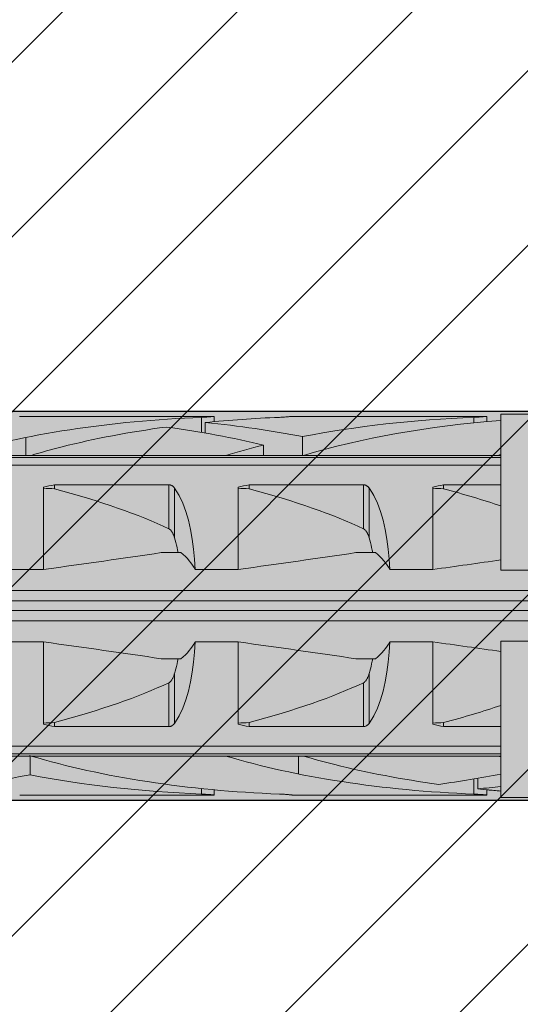
# Model space of a CAD drawing. Extents: x 0 to 1050, y 0 to 1485.
# Drawn here: x 389 to 402, y 245 to 271 of the extents above; entities that cross this region are included whole.
import ezdxf

# ---------------------------------------------------------------- set-up
doc = ezdxf.new("R2010")
doc.units = 0
doc.layers.get('0').update_dxf_attribs({"linetype": 'CONTINUOUS'})
for name, color, linetype, lineweight in [('20-ANSICHT-10', 8, 'CONTINUOUS', 9), ('22-ANSICHT-25', 1, 'CONTINUOUS', 25), ('70-SCHRAFFUR-10', 255, 'CONTINUOUS', 9), ('71-SCHRAFFUR-18', 3, 'CONTINUOUS', 18)]:
    doc.layers.add(name, color=color, linetype=linetype, lineweight=lineweight)

# ---------------------------------------------------------------- blocks, each defined once
blk = doc.blocks.new('10 Schraubdübel SXRL 10x100 FUS')
at = {"layer": '70-SCHRAFFUR-10'}
blk.add_hatch(color=256, dxfattribs=at).paths.add_polyline_path([(-107.413257, 5), (-110.300006, 0), (-107.413257, -5), (-11.834165, -5), (-7.600004, -5.899999), (-1.9, -5.9), (-0.19346, -5.011542, -0.124754732), (0, -5.75), (0, -9.25), (2.000055, -9.25), (2.2, -9.050056), (2.2, -9.25), (3.8, -9.25), (3.8, -6.535), (7.991118, -6.535), (8.3, -6), (8.3, 6), (7.991118, 6.535), (3.8, 6.535), (3.8, 9.25), (2.2, 9.25), (2.2, 9.050056), (2.000055, 9.25), (0, 9.25), (0, 5.779407, -0.128815606), (-0.19346, 5.011542), (-1.9, 5.89991), (-7.600381, 5.899919), (-11.834165, 5)])
at = {"layer": '20-ANSICHT-10'}
for p, q in [((-43.363328, 4.864493), (-43.361901, 4.864659)), ((-43.361901, 4.864659), (-38.361901, 4.864659)), ((-38.690896, 4.839433), (-38.654927, 4.840988)), ((-38.690888, 4.452484), (-38.690888, 4.839429)), ((-38.654927, 4.840988), (-38.620305, 4.842773)), ((-38.620305, 4.842773), (-38.587308, 4.844727)), ((-38.587308, 4.844727), (-38.556226, 4.846789)), ((-38.556226, 4.846789), (-38.527341, 4.8489)), ((-38.527341, 4.8489), (-38.500878, 4.851003)), ((-38.500878, 4.851003), (-38.476178, 4.853114)), ((-38.476178, 4.853114), (-38.453217, 4.8552)), ((-38.453217, 4.8552), (-38.432301, 4.857201)), ((-38.432301, 4.857201), (-38.413747, 4.859056)), ((-38.413747, 4.859056), (-38.397858, 4.860709)), ((-38.397858, 4.860709), (-38.384869, 4.862098)), ((-38.384869, 4.862098), (-38.374795, 4.8632)), ((-38.374795, 4.8632), (-38.367619, 4.864002)), ((-38.367619, 4.864002), (-38.363328, 4.864493)), ((-38.363328, 4.864493), (-38.361901, 4.864659)), ((-38.361901, 4.730129), (-38.361901, 4.864659)), ((-36.690896, 4.839433), (-36.654927, 4.840988)), ((-36.654927, 4.840988), (-36.620305, 4.842773)), ((-36.620305, 4.842773), (-36.587308, 4.844727)), ((-36.587308, 4.844727), (-36.556226, 4.846789)), ((-36.556226, 4.846789), (-36.527341, 4.8489)), ((-36.527341, 4.8489), (-36.500878, 4.851003)), ((-36.500878, 4.851003), (-36.476178, 4.853114)), ((-36.476178, 4.853114), (-36.453217, 4.8552)), ((-36.453217, 4.8552), (-36.432301, 4.857201)), ((-36.432301, 4.857201), (-36.413747, 4.859056)), ((-36.413747, 4.859056), (-36.397858, 4.860709)), ((-36.397858, 4.860709), (-36.384869, 4.862098)), ((-36.384869, 4.862098), (-36.374795, 4.8632)), ((-36.374795, 4.8632), (-36.367619, 4.864002)), ((-36.367619, 4.864002), (-36.363328, 4.864493)), ((-36.363328, 4.864493), (-36.361901, 4.864659)), ((-36.361901, 4.864659), (-31.361901, 4.864659)), ((-31.690896, 4.839433), (-31.654927, 4.840988)), ((-31.690888, 4.697987), (-31.690888, 4.839429)), ((-31.654927, 4.840988), (-31.620305, 4.842773)), ((-31.620305, 4.842773), (-31.587308, 4.844727)), ((-31.587308, 4.844727), (-31.556226, 4.846789)), ((-31.556226, 4.846789), (-31.527341, 4.8489)), ((-31.527341, 4.8489), (-31.500878, 4.851003)), ((-31.500878, 4.851003), (-31.476178, 4.853114)), ((-31.476178, 4.853114), (-31.453217, 4.8552)), ((-31.453217, 4.8552), (-31.432301, 4.857201)), ((-31.432301, 4.857201), (-31.413747, 4.859056)), ((-31.413747, 4.859056), (-31.397858, 4.860709)), ((-31.397858, 4.860709), (-31.384869, 4.862098)), ((-31.384869, 4.862098), (-31.374795, 4.8632)), ((-31.374795, 4.8632), (-31.367619, 4.864002)), ((-31.367619, 4.864002), (-31.363328, 4.864493)), ((-31.363328, 4.864493), (-31.361901, 4.864659)), ((-31.361901, 4.730143), (-31.361901, 4.864659)), ((-31.000001, 4.925), (-30.000001, 4.925)), ((-31.000001, 0.912105), (-31.000001, 4.925)), ((-38.594117, 4.435859), (-38.594117, 4.707801)), ((-43.20284, 3.8622), (-43.20284, 4.322692)), ((-36.094117, 3.860808), (-36.094117, 4.34417)), ((-37.094685, 3.8622), (-37.094685, 4.125592)), ((-97.672437, 3.804135), (-31.000001, 3.804135)), ((-45.068036, 3.8622), (-43.068036, 3.8622)), ((-43.067956, 3.862205), (-38.067956, 3.862205)), ((-38.068036, 3.8622), (-36.120229, 3.8622)), ((-36.070401, 3.8622), (-36.068036, 3.8622)), ((-36.067956, 3.862205), (-31.067956, 3.862205)), ((-31.068036, 3.8622), (-31.000001, 3.8622)), ((-97.527272, 3.611268), (-31.000001, 3.611268)), ((-42.750001, 0.928618), (-42.750001, 3.04604)), ((-42.469838, 3.107177), (-39.529221, 3.107177)), ((-42.469838, 3.003722), (-42.469838, 3.107177)), ((-39.518472, 3.106493), (-39.529221, 3.107177)), ((-39.529221, 1.978561), (-39.529221, 3.107177)), ((-39.507764, 3.105109), (-39.518472, 3.106493)), ((-39.49717, 3.103033), (-39.507764, 3.105109)), ((-39.486752, 3.100278), (-39.49717, 3.103033)), ((-39.476571, 3.09688), (-39.486752, 3.100278)), ((-39.466676, 3.09288), (-39.476571, 3.09688)), ((-39.457124, 3.088319), (-39.466676, 3.09288)), ((-39.447953, 3.083238), (-39.457124, 3.088319)), ((-39.439191, 3.077707), (-39.447953, 3.083238)), ((-39.430859, 3.071797), (-39.439191, 3.077707)), ((-39.42299, 3.06558), (-39.430859, 3.071797)), ((-39.415604, 3.059125), (-39.42299, 3.06558)), ((-39.408727, 3.052505), (-39.415604, 3.059125)), ((-39.402322, 3.045735), (-39.408727, 3.052505)), ((-39.396233, 3.038713), (-39.402322, 3.045735)), ((-39.390454, 3.031446), (-39.396233, 3.038713)), ((-37.750001, 0.928618), (-37.750001, 3.04604)), ((-37.469838, 3.107177), (-34.529221, 3.107177)), ((-37.469838, 3.003722), (-37.469838, 3.107177)), ((-34.529221, 1.978561), (-34.529221, 3.107177)), ((-34.518472, 3.106493), (-34.529221, 3.107176)), ((-34.507764, 3.105109), (-34.518472, 3.106493)), ((-34.49717, 3.103033), (-34.507764, 3.105109)), ((-34.486752, 3.100278), (-34.49717, 3.103033)), ((-34.476571, 3.09688), (-34.486752, 3.100278)), ((-34.466676, 3.09288), (-34.476571, 3.09688)), ((-34.457124, 3.088319), (-34.466676, 3.09288)), ((-34.447953, 3.083238), (-34.457124, 3.088319)), ((-34.439191, 3.077707), (-34.447953, 3.083238)), ((-34.430859, 3.071797), (-34.439191, 3.077707)), ((-34.42299, 3.06558), (-34.430859, 3.071797)), ((-34.415604, 3.059125), (-34.42299, 3.06558)), ((-34.408727, 3.052505), (-34.415604, 3.059125)), ((-34.402322, 3.045735), (-34.408727, 3.052505)), ((-34.396233, 3.038713), (-34.402322, 3.045735)), ((-34.390454, 3.031446), (-34.396233, 3.038713)), ((-32.750001, 0.928618), (-32.750001, 3.04604)), ((-32.469838, 3.107177), (-31.000001, 3.107177)), ((-32.469838, 3.003722), (-32.469838, 3.107177)), ((-39.38498, 3.02395), (-39.390454, 3.031446)), ((-39.266152, 2.831345), (-39.385121, 3.023813)), ((-39.38498, 1.746819), (-39.38498, 3.02395)), ((-39.17075, 2.633039), (-39.266152, 2.831345)), ((-34.384976, 3.023948), (-34.390454, 3.031446)), ((-34.266152, 2.831345), (-34.38498, 3.02395)), ((-34.38498, 1.746819), (-34.38498, 3.02395)), ((-34.17075, 2.633039), (-34.266152, 2.831345)), ((-39.090737, 2.420303), (-39.17075, 2.633039)), ((-34.090707, 2.420337), (-34.17075, 2.633039)), ((-39.024663, 2.194305), (-39.090737, 2.420303)), ((-34.024663, 2.194305), (-34.090707, 2.420337)), ((-38.971165, 1.956625), (-39.024663, 2.194305)), ((-33.971165, 1.956625), (-34.024663, 2.194305)), ((-39.515469, 1.970246), (-39.529229, 1.97855)), ((-39.503186, 1.960981), (-39.515469, 1.970246)), ((-39.491639, 1.950593), (-39.503186, 1.960981)), ((-39.480706, 1.939187), (-39.491639, 1.950593)), ((-39.470391, 1.926952), (-39.480706, 1.939187)), ((-39.460706, 1.914078), (-39.470391, 1.926952)), ((-39.451657, 1.900754), (-39.460706, 1.914078)), ((-39.443253, 1.887169), (-39.451657, 1.900754)), ((-39.435509, 1.873514), (-39.443253, 1.887169)), ((-39.428429, 1.859977), (-39.435509, 1.873514)), ((-39.421971, 1.846651), (-39.428429, 1.859977)), ((-39.415849, 1.833109), (-39.421971, 1.846651)), ((-39.410008, 1.819294), (-39.415849, 1.833109)), ((-39.404446, 1.805224), (-39.410008, 1.819294)), ((-39.399155, 1.790918), (-39.404446, 1.805224)), ((-39.394131, 1.776395), (-39.399155, 1.790918)), ((-39.389363, 1.761675), (-39.394131, 1.776395)), ((-38.928704, 1.709199), (-38.971165, 1.956625)), ((-34.515469, 1.970246), (-34.529221, 1.978561)), ((-34.503186, 1.960981), (-34.515469, 1.970246)), ((-34.491639, 1.950593), (-34.503186, 1.960981)), ((-34.480706, 1.939187), (-34.491639, 1.950593)), ((-34.470391, 1.926952), (-34.480706, 1.939187)), ((-34.46066, 1.914114), (-34.470391, 1.926952)), ((-34.451657, 1.900754), (-34.46066, 1.914114)), ((-34.443253, 1.887169), (-34.451657, 1.900754)), ((-34.435494, 1.873524), (-34.443253, 1.887169)), ((-34.428429, 1.859977), (-34.435494, 1.873524)), ((-34.421971, 1.846651), (-34.428429, 1.859977)), ((-34.415864, 1.833109), (-34.421971, 1.846651)), ((-34.410008, 1.819294), (-34.415864, 1.833109)), ((-34.404446, 1.805224), (-34.410008, 1.819294)), ((-34.399239, 1.790929), (-34.404446, 1.805224)), ((-34.394131, 1.776395), (-34.399239, 1.790929)), ((-34.389363, 1.761675), (-34.394131, 1.776395)), ((-33.928708, 1.709215), (-33.971165, 1.956625)), ((-39.38485, 1.746777), (-39.389363, 1.761675)), ((-39.367394, 1.68485), (-39.385007, 1.746806)), ((-39.35056, 1.622011), (-39.367394, 1.68485)), ((-39.334515, 1.558341), (-39.35056, 1.622011)), ((-39.319272, 1.493897), (-39.334515, 1.558341)), ((-38.89576, 1.454047), (-38.928704, 1.709199)), ((-34.38498, 1.746819), (-34.389363, 1.761675)), ((-34.367394, 1.68485), (-34.385007, 1.746806)), ((-34.35056, 1.622011), (-34.367394, 1.68485)), ((-34.334515, 1.558341), (-34.35056, 1.622011)), ((-34.319272, 1.493897), (-34.334515, 1.558341)), ((-33.89576, 1.454047), (-33.928708, 1.709215)), ((-39.723244, 1.362924), (-39.221692, 1.362924)), ((-39.304818, 1.428737), (-39.319272, 1.493897)), ((-39.29115, 1.362924), (-39.304818, 1.428737)), ((-38.870835, 1.193127), (-38.89576, 1.454047)), ((-34.723244, 1.362924), (-34.221692, 1.362924)), ((-34.304818, 1.428737), (-34.319272, 1.493897)), ((-34.29115, 1.362924), (-34.304818, 1.428737)), ((-33.870835, 1.193127), (-33.89576, 1.454047)), ((-38.8527, 0.928612), (-38.870835, 1.193127)), ((-33.852719, 0.928618), (-33.870835, 1.193127)), ((-43.852719, 0.928618), (-42.750001, 0.928618)), ((-38.852719, 0.928618), (-37.750001, 0.928618)), ((-33.852719, 0.928618), (-32.750001, 0.928618)), ((-31.000001, 0.912105), (-30.000001, 0.912105)), ((-65.918301, 0.386603), (-1.9, 0.386603)), ((-66.246243, 0.126795), (-0.19346, 0.126795)), ((-66.246243, -0.126795), (-0.19346, -0.126795)), ((-65.918301, -0.386603), (-1.9, -0.386603)), ((-43.852719, -0.928618), (-42.750001, -0.928618)), ((-42.750001, -3.04604), (-42.750001, -0.928618)), ((-38.870835, -1.193127), (-38.8527, -0.928612)), ((-38.852719, -0.928618), (-37.750001, -0.928618)), ((-37.750001, -3.04604), (-37.750001, -0.928618)), ((-33.870835, -1.193127), (-33.852719, -0.928618)), ((-33.852719, -0.928618), (-32.750001, -0.928618)), ((-32.750001, -3.04604), (-32.750001, -0.928618)), ((-31.000001, -0.912105), (-30.000001, -0.912105)), ((-31.000001, -4.925), (-31.000001, -0.912105)), ((-38.89576, -1.454047), (-38.870835, -1.193127)), ((-33.89576, -1.454047), (-33.870835, -1.193127)), ((-39.723244, -1.362924), (-39.221692, -1.362924)), ((-39.334515, -1.558341), (-39.319272, -1.493897)), ((-39.319272, -1.493897), (-39.304818, -1.428737)), ((-39.304818, -1.428737), (-39.29115, -1.362924)), ((-38.928704, -1.709199), (-38.89576, -1.454047)), ((-34.723244, -1.362924), (-34.221692, -1.362924)), ((-34.334515, -1.558341), (-34.319272, -1.493897)), ((-34.319272, -1.493897), (-34.304818, -1.428737)), ((-34.304818, -1.428737), (-34.29115, -1.362924)), ((-33.928708, -1.709215), (-33.89576, -1.454047)), ((-39.394131, -1.776395), (-39.389363, -1.761675)), ((-39.389363, -1.761675), (-39.38485, -1.746777)), ((-39.385007, -1.746806), (-39.367394, -1.68485)), ((-39.38498, -3.02395), (-39.38498, -1.746819)), ((-39.367394, -1.68485), (-39.35056, -1.622011)), ((-39.35056, -1.622011), (-39.334515, -1.558341)), ((-38.971165, -1.956625), (-38.928704, -1.709199)), ((-34.394131, -1.776395), (-34.389363, -1.761675)), ((-34.389363, -1.761675), (-34.38485, -1.746777)), ((-34.385007, -1.746806), (-34.367394, -1.68485)), ((-34.38498, -3.02395), (-34.38498, -1.746819)), ((-34.367394, -1.68485), (-34.35056, -1.622011)), ((-34.35056, -1.622011), (-34.334515, -1.558341)), ((-33.971165, -1.956625), (-33.928708, -1.709215)), ((-39.529229, -1.97855), (-39.515469, -1.970246)), ((-39.529221, -3.107177), (-39.529221, -1.978561)), ((-39.515469, -1.970246), (-39.503186, -1.960981)), ((-39.503186, -1.960981), (-39.491639, -1.950593)), ((-39.491639, -1.950593), (-39.480706, -1.939187)), ((-39.480706, -1.939187), (-39.470391, -1.926952)), ((-39.470391, -1.926952), (-39.460706, -1.914078)), ((-39.460706, -1.914078), (-39.451657, -1.900754)), ((-39.451657, -1.900754), (-39.443253, -1.887169)), ((-39.443253, -1.887169), (-39.435509, -1.873514)), ((-39.435509, -1.873514), (-39.428429, -1.859977)), ((-39.428429, -1.859977), (-39.421971, -1.846651)), ((-39.421971, -1.846651), (-39.415849, -1.833109)), ((-39.415849, -1.833109), (-39.410008, -1.819294)), ((-39.410008, -1.819294), (-39.404446, -1.805224)), ((-39.404446, -1.805224), (-39.399155, -1.790918)), ((-39.399155, -1.790918), (-39.394131, -1.776395)), ((-39.024663, -2.194305), (-38.971165, -1.956625)), ((-34.529229, -1.97855), (-34.515469, -1.970246)), ((-34.529221, -3.107177), (-34.529221, -1.978561)), ((-34.515469, -1.970246), (-34.503186, -1.960981)), ((-34.503186, -1.960981), (-34.491639, -1.950593)), ((-34.491639, -1.950593), (-34.480706, -1.939187)), ((-34.480706, -1.939187), (-34.470391, -1.926952)), ((-34.470391, -1.926952), (-34.460706, -1.914078)), ((-34.460706, -1.914078), (-34.451657, -1.900754)), ((-34.451657, -1.900754), (-34.443253, -1.887169)), ((-34.443253, -1.887169), (-34.435509, -1.873514)), ((-34.435509, -1.873514), (-34.428429, -1.859977)), ((-34.428429, -1.859977), (-34.421971, -1.846651)), ((-34.421971, -1.846651), (-34.415849, -1.833109)), ((-34.415849, -1.833109), (-34.410008, -1.819294)), ((-34.410008, -1.819294), (-34.404446, -1.805224)), ((-34.404446, -1.805224), (-34.399155, -1.790918)), ((-34.399155, -1.790918), (-34.394131, -1.776395)), ((-34.024663, -2.194305), (-33.971165, -1.956625)), ((-39.090737, -2.420303), (-39.024663, -2.194305)), ((-34.090737, -2.420303), (-34.024663, -2.194305)), ((-39.17075, -2.633039), (-39.090737, -2.420303)), ((-34.17075, -2.633039), (-34.090737, -2.420303)), ((-39.266152, -2.831345), (-39.17075, -2.633039)), ((-34.266152, -2.831345), (-34.17075, -2.633039)), ((-42.469838, -3.107177), (-42.469838, -3.003722)), ((-39.398804, -3.041754), (-39.391667, -3.033023)), ((-39.391667, -3.033023), (-39.384976, -3.023948)), ((-39.385121, -3.023813), (-39.266152, -2.831345)), ((-37.469838, -3.107177), (-37.469838, -3.003722)), ((-34.398804, -3.041754), (-34.391667, -3.033023)), ((-34.391667, -3.033023), (-34.384976, -3.023948)), ((-34.385121, -3.023813), (-34.266152, -2.831345)), ((-32.469838, -3.107177), (-32.469838, -3.003722)), ((-42.469838, -3.107177), (-39.529221, -3.107177)), ((-39.529221, -3.107176), (-39.516171, -3.106256)), ((-39.516171, -3.106256), (-39.503209, -3.104304)), ((-39.503209, -3.104304), (-39.490449, -3.101338)), ((-39.490449, -3.101338), (-39.478009, -3.097403)), ((-39.478009, -3.097403), (-39.465981, -3.092573)), ((-39.465981, -3.092573), (-39.454461, -3.086917)), ((-39.454461, -3.086917), (-39.443517, -3.080524)), ((-39.443517, -3.080524), (-39.433194, -3.07352)), ((-39.433194, -3.07352), (-39.423535, -3.066033)), ((-39.423535, -3.066033), (-39.41459, -3.058188)), ((-39.41459, -3.058188), (-39.4064, -3.050113)), ((-39.4064, -3.050113), (-39.398804, -3.041754)), ((-37.469838, -3.107177), (-34.529221, -3.107177)), ((-34.529221, -3.107176), (-34.516171, -3.106256)), ((-34.516171, -3.106256), (-34.503209, -3.104304)), ((-34.503209, -3.104304), (-34.490449, -3.101338)), ((-34.490449, -3.101338), (-34.478009, -3.097403)), ((-34.478009, -3.097403), (-34.465981, -3.092573)), ((-34.465981, -3.092573), (-34.454461, -3.086917)), ((-34.454461, -3.086917), (-34.443517, -3.080524)), ((-34.443517, -3.080524), (-34.433194, -3.07352)), ((-34.433194, -3.07352), (-34.423535, -3.066033)), ((-34.423535, -3.066033), (-34.41459, -3.058188)), ((-34.41459, -3.058188), (-34.4064, -3.050113)), ((-34.4064, -3.050113), (-34.398804, -3.041754)), ((-32.469838, -3.107177), (-31.000001, -3.107177)), ((-97.527272, -3.611268), (-31.000001, -3.611268)), ((-97.672437, -3.804135), (-31.000001, -3.804135)), ((-45.068036, -3.8622), (-43.120229, -3.8622)), ((-43.094117, -4.344081), (-43.094117, -3.860807)), ((-43.070401, -3.8622), (-43.068036, -3.8622)), ((-43.067395, -3.862236), (-38.067395, -3.862236)), ((-38.068036, -3.8622), (-36.068036, -3.8622)), ((-36.20284, -4.322601), (-36.20284, -3.8622)), ((-36.067395, -3.862236), (-31.067395, -3.862236)), ((-31.068036, -3.8622), (-31.000001, -3.8622)), ((-31.690888, -4.839412), (-31.690888, -4.452405)), ((-31.594117, -4.707756), (-31.594117, -4.435778)), ((-38.690888, -4.839412), (-38.690888, -4.697912)), ((-38.361901, -4.864659), (-38.361901, -4.730087)), ((-31.361901, -4.864659), (-31.361901, -4.730085)), ((-43.361901, -4.864659), (-38.361901, -4.864659)), ((-38.654927, -4.840971), (-38.690896, -4.839415)), ((-38.620305, -4.842757), (-38.654927, -4.840971)), ((-38.587308, -4.844711), (-38.620305, -4.842757)), ((-38.556226, -4.846774), (-38.587308, -4.844711)), ((-38.527341, -4.848886), (-38.556226, -4.846774)), ((-38.500878, -4.85099), (-38.527341, -4.848886)), ((-38.476178, -4.853102), (-38.500878, -4.85099)), ((-38.453217, -4.855189), (-38.476178, -4.853102)), ((-38.432301, -4.857191), (-38.453217, -4.855189)), ((-38.413747, -4.859048), (-38.432301, -4.857191)), ((-38.397858, -4.860702), (-38.413747, -4.859048)), ((-38.384869, -4.862092), (-38.397858, -4.860702)), ((-38.374795, -4.863195), (-38.384869, -4.862092)), ((-38.367619, -4.863999), (-38.374795, -4.863195)), ((-38.363328, -4.864491), (-38.367619, -4.863999)), ((-38.361901, -4.864659), (-38.363328, -4.864491)), ((-36.655999, -4.84092), (-36.690896, -4.839415)), ((-36.655999, -4.840938), (-36.690896, -4.839433)), ((-36.622357, -4.842643), (-36.655999, -4.84092)), ((-36.622357, -4.84266), (-36.655999, -4.840938)), ((-36.590234, -4.844528), (-36.622357, -4.842643)), ((-36.590234, -4.844544), (-36.622357, -4.84266)), ((-36.559884, -4.84652), (-36.590234, -4.844528)), ((-36.559884, -4.846536), (-36.590234, -4.844544)), ((-36.531567, -4.848565), (-36.559884, -4.84652)), ((-36.531564, -4.848579), (-36.559884, -4.846536)), ((-36.505532, -4.850608), (-36.531567, -4.848565)), ((-36.505532, -4.850621), (-36.531564, -4.848579)), ((-36.481286, -4.852654), (-36.505532, -4.850608)), ((-36.481282, -4.852666), (-36.505532, -4.850621)), ((-36.458607, -4.854688), (-36.481286, -4.852654)), ((-36.458607, -4.8547), (-36.481282, -4.852666)), ((-36.437787, -4.856657), (-36.458607, -4.854688)), ((-36.437787, -4.856667), (-36.458607, -4.8547)), ((-36.419102, -4.858504), (-36.437787, -4.856657)), ((-36.419102, -4.858513), (-36.437787, -4.856667)), ((-36.402837, -4.860177), (-36.419102, -4.858504)), ((-36.402837, -4.860185), (-36.419102, -4.858513)), ((-36.389252, -4.861619), (-36.402837, -4.860177)), ((-36.389252, -4.861625), (-36.402837, -4.860185)), ((-36.378415, -4.862796), (-36.389252, -4.861619)), ((-36.378415, -4.862801), (-36.389252, -4.861625)), ((-36.370309, -4.863696), (-36.378415, -4.862796)), ((-36.370309, -4.863699), (-36.378415, -4.862801)), ((-36.364922, -4.864307), (-36.370309, -4.863696)), ((-36.364922, -4.864309), (-36.370309, -4.863699)), ((-36.362237, -4.864619), (-36.364922, -4.864307)), ((-36.362237, -4.86462), (-36.364922, -4.864309)), ((-36.361901, -4.864659), (-31.361901, -4.864659)), ((-31.654927, -4.840971), (-31.690896, -4.839415)), ((-31.620305, -4.842757), (-31.654927, -4.840971)), ((-31.587308, -4.844711), (-31.620305, -4.842757)), ((-31.556226, -4.846774), (-31.587308, -4.844711)), ((-31.527341, -4.848886), (-31.556226, -4.846774)), ((-31.500878, -4.85099), (-31.527341, -4.848886)), ((-31.476178, -4.853102), (-31.500878, -4.85099)), ((-31.453217, -4.855189), (-31.476178, -4.853102)), ((-31.432301, -4.857191), (-31.453217, -4.855189)), ((-31.413747, -4.859048), (-31.432301, -4.857191)), ((-31.397858, -4.860702), (-31.413747, -4.859048)), ((-31.384869, -4.862092), (-31.397858, -4.860702)), ((-31.374795, -4.863195), (-31.384869, -4.862092)), ((-31.367619, -4.863999), (-31.374795, -4.863195)), ((-31.363328, -4.864491), (-31.367619, -4.863999)), ((-31.361901, -4.864659), (-31.363328, -4.864491)), ((-31.000001, -4.925), (-30.000001, -4.925))]:
    blk.add_line(p, q, dxfattribs=at)
for centre, major_axis, ratio, start_param, end_param in [((-37.400225, 0.478612), (12.050565, 0), 0.363970237, 1.678106127, 2.260484116), ((-35.400225, 0.478612), (12.050565, 0), 0.363970237, 1.678106127, 1.839042617), ((-30.400225, 0.478612), (12.050565, 0), 0.363970237, 1.678106127, 2.062921564), ((-35.400225, 0.478612), (12.050565, 0), 0.363970237, 1.926435633, 2.17726636), ((-43.796762, 0.478612), (12.064276, 0), 0.363556586, 0.981795171, 1.215157303), ((-41.78801, 0.478612), (12.050565, 0), 0.363970237, 1.078671048, 1.302549989), ((-28.400225, 0.478612), (12.050565, 0), 0.363970237, 1.788244829, 2.260484116), ((-35.400225, 0.478612), (12.050565, 0), 0.363970237, 2.177266359, 2.260484116), ((-30.400225, 0.478612), (12.050565, 0), 0.363970237, 2.159797531, 2.260484116), ((-36.546372, 2.874274), (2.750604, 0), 0.363556513, 1.406062069, 1.415242681), ((-35.644741, 2.874274), (2.747478, 0), 0.363970157, 1.726350432, 1.735530259), ((-23.400225, 0.478612), (12.050565, 0), 0.363970237, 2.253196086, 2.260484116), ((-20.948478, 0), (27.832828, 0), 0.176051101, 2.454725715, 2.470756956), ((-15.948478, 0), (27.832828, 0), 0.176051101, 2.454725715, 2.470756956), ((-10.948478, 0), (27.832828, 0), 0.176051101, 2.454725715, 2.470756956), ((-150.888639, 0), (137.225193, 0), 0.035707729, 0.65985777, 0.663181177), ((-61.090191, 0), (23.567698, 0), 0.207911693, 0.415653653, 0.659857777), ((-145.888639, 0), (137.225193, 0), 0.035707729, 0.65985777, 0.663181177), ((-56.090191, 0), (23.567698, 0), 0.207911693, 0.415653653, 0.659857777), ((-140.888639, 0), (137.225193, 0), 0.035707729, 0.65985777, 0.663181177), ((-51.090191, 0), (23.567698, 0), 0.207911693, 0.550150143, 0.659857777), ((-73.466926, 0), (46.364478, 4.231822), 0.053276973, 5.431680464, 5.522610097), ((-41.25, 0.519131), (2.5, 0), 0.5773504, 0.287651196, 0.62438359), ((-68.466926, 0), (46.364478, 4.231822), 0.053276973, 5.431680464, 5.522610097), ((-36.25, 0.519131), (2.5, 0), 0.5773504, 0.287651196, 0.62438359), ((-63.466926, 0), (46.364478, 4.231822), 0.053276973, 5.431680464, 5.483268432), ((-73.466926, 0), (-46.364477, 4.231822), 0.053276974, 3.902167857, 3.993097489), ((-41.25, -0.519131), (2.5, 0), 0.5773504, 5.658801718, 5.995534112), ((-68.466926, 0), (-46.364477, 4.231822), 0.053276974, 3.902167857, 3.993097489), ((-36.25, -0.519131), (2.5, 0), 0.5773504, 5.658801718, 5.995534112), ((-63.466926, 0), (-46.364477, 4.231822), 0.053276974, 3.941509522, 3.993097489), ((-61.090191, 0), (23.567698, 0), 0.207911693, 5.623327531, 5.867531655), ((-56.090191, 0), (23.567698, 0), 0.207911693, 5.623327531, 5.867531655), ((-51.090191, 0), (23.567698, 0), 0.207911693, 5.623327531, 5.733035164), ((-150.888639, 0), (137.225193, 0), 0.035707729, 5.62000413, 5.623327537), ((-145.888639, 0), (137.225193, 0), 0.035707729, 5.62000413, 5.623327537), ((-140.888639, 0), (137.225193, 0), 0.035707729, 5.62000413, 5.623327537), ((-20.948478, 0), (27.832828, 0), 0.176051101, 3.812428352, 3.828459592), ((-15.948478, 0), (27.832828, 0), 0.176051101, 3.812428352, 3.828459592), ((-10.948478, 0), (27.832828, 0), 0.176051101, 3.812428352, 3.828459592), ((-43.546372, -2.874274), (2.750603, 0), 0.363556646, 4.867942718, 4.877123336), ((-42.644741, -2.874274), (2.747477, 0), 0.36397029, 4.54765495, 4.556834783), ((-42.642376, -2.874274), (2.747477, 0), 0.36397029, 4.556834677, 4.557070769), ((-35.399771, -0.478612), (12.050565, 0), 0.363970237, 4.022712642, 4.605041268), ((-37.642376, -2.874274), (2.747477, 0), 0.36397029, 4.556834676, 4.557070768), ((-30.399771, -0.478612), (12.050565, 0), 0.363970237, 4.022712642, 4.605041268), ((-35.642376, -2.874274), (2.747477, 0), 0.36397029, 4.556834677, 4.557070769), ((-28.399771, -0.478612), (12.050565, 0), 0.363970237, 4.022712642, 4.10587304), ((-30.642376, -2.874274), (2.747477, 0), 0.36397029, 4.556834676, 4.557070768), ((-23.399771, -0.478612), (12.050565, 0), 0.363970237, 4.022712642, 4.029940664), ((-28.399771, -0.478612), (12.050565, 0), 0.363970237, 4.105873038, 4.356709452), ((-48.788464, -0.478612), (12.050565, 0), 0.363970237, 4.980674406, 5.204557039), ((-37.399771, -0.478612), (12.050565, 0), 0.363970237, 4.220220964, 4.605041268), ((-36.797217, -0.478612), (12.064276, 0), 0.363556586, 5.068068227, 5.21364507), ((-34.788464, -0.478612), (12.050565, 0), 0.363970237, 4.980674406, 5.032193033), ((-28.399771, -0.478612), (12.050565, 0), 0.363970237, 4.444103602, 4.494901861), ((-28.400225, -0.478612), (12.050565, 0), 0.363970237, 4.464074579, 4.49494048)]:
    blk.add_ellipse(centre, major_axis=major_axis, ratio=ratio, start_param=start_param, end_param=end_param, dxfattribs=at)
at = {"layer": '22-ANSICHT-25'}
for p, q in [((-107.413257, 5), (-11.834165, 5)), ((-107.413257, -5), (-11.834165, -5))]:
    blk.add_line(p, q, dxfattribs=at)

msp = doc.modelspace()

# ---------------------------------------------------------------- hatches: boundary and pattern name
at = {"layer": '71-SCHRAFFUR-18'}
h = msp.add_hatch(dxfattribs=at)
h.set_pattern_fill('ANSI31', color=41, angle=180, style=0)
h.set_pattern_definition([(225, (3e-06, -2), (2.245064, -2.245064), [])])
h.paths.add_polyline_path([(405, 364.5, -1), (405, 369.5), (405, 388, -1), (405, 393), (405, 411.5, -1), (405, 416.5), (405, 429.75), (384.167, 429.75, -1), (379.167, 429.75), (358.333, 429.75, -1), (353.333, 429.75), (335, 429.75), (330, 424.75), (326.607, 424.75, -0.114918), (325.643, 424.75), (321.875, 424.75, -0.027742), (321.625, 424.75), (309.299, 424.75, -0.041043), (308.951, 424.75), (305, 424.75), (300, 429.75), (281.667, 429.75, -1), (276.667, 429.75), (255.833, 429.75, -1), (250.833, 429.75), (230, 429.75), (230, 416.5, -1), (230, 411.5), (230, 393, -1), (230, 388), (230, 369.5, -1), (230, 364.5), (230, 346, -1), (230, 341), (230, 322.5, -1), (230, 317.5), (230, 299, -1), (230, 294), (230, 275.5, -1), (230, 270.5), (230, 252, -1), (230, 247), (230, 228.5, -1), (230, 223.5), (230, 205, -1), (230, 200), (230, 181.5, -1), (230, 176.5), (230, 158, -1), (230, 153), (230, 139.75), (250.833, 139.75, -1), (255.833, 139.75), (276.667, 139.75, -1), (281.667, 139.75), (300, 139.75), (305, 134.75), (330, 134.75), (335, 139.75), (353.333, 139.75, -1), (358.333, 139.75), (379.167, 139.75, -1), (384.167, 139.75), (405, 139.75), (405, 153, -1), (405, 158), (405, 176.5, -1), (405, 181.5), (405, 200, -1), (405, 205), (405, 223.5, -1), (405, 228.5), (405, 247, -1), (405, 252), (405, 270.5, -1), (405, 275.5), (405, 294, -1), (405, 299), (405, 317.5, -1), (405, 322.5), (405, 341, -1), (405, 346)])
h.paths.add_polyline_path([(250, 360.25, -0.414214), (252.5, 362.75), (257.5, 362.75, -0.414214), (260, 360.25), (260, 350.25, -0.414214), (257.5, 347.75), (252.5, 347.75, -0.414214), (250, 350.25)], flags=16)
h.paths.add_polyline_path([(252.5, 339.25), (257.5, 339.25, -0.414214), (260, 336.75), (260, 326.75, -0.414214), (257.5, 324.25), (252.5, 324.25, -0.414214), (250, 326.75), (250, 336.75, -0.414214)], flags=16)
h.paths.add_polyline_path([(250, 373.75), (250, 383.75, -0.414214), (252.5, 386.25), (257.5, 386.25, -0.414214), (260, 383.75), (260, 373.75, -0.414214), (257.5, 371.25), (252.5, 371.25, -0.414214)], flags=16)
h.paths.add_polyline_path([(275, 360.25, -0.414214), (277.5, 362.75), (282.5, 362.75, -0.414214), (285, 360.25), (285, 350.25, -0.414214), (282.5, 347.75), (277.5, 347.75, -0.414214), (275, 350.25)], flags=16)
h.paths.add_polyline_path([(277.5, 339.25), (282.5, 339.25, -0.414214), (285, 336.75), (285, 326.75, -0.414214), (282.5, 324.25), (277.5, 324.25, -0.414214), (275, 326.75), (275, 336.75, -0.414214)], flags=16)
h.paths.add_polyline_path([(252.5, 315.75), (257.5, 315.75, -0.414214), (260, 313.25), (260, 303.25, -0.414214), (257.5, 300.75), (252.5, 300.75, -0.414214), (250, 303.25), (250, 313.25, -0.414214)], flags=16)
h.paths.add_polyline_path([(275, 373.75), (275, 383.75, -0.414214), (277.5, 386.25), (282.5, 386.25, -0.414214), (285, 383.75), (285, 373.75, -0.414214), (282.5, 371.25), (277.5, 371.25, -0.414214)], flags=16)
h.paths.add_polyline_path([(250, 397.25), (250, 407.25, -0.414214), (252.5, 409.75), (257.5, 409.75, -0.414214), (260, 407.25), (260, 397.25, -0.414214), (257.5, 394.75), (252.5, 394.75, -0.414214)], flags=16)
h.paths.add_polyline_path([(277.5, 315.75), (282.5, 315.75, -0.414214), (285, 313.25), (285, 303.25, -0.414214), (282.5, 300.75), (277.5, 300.75, -0.414214), (275, 303.25), (275, 313.25, -0.414214)], flags=16)
h.paths.add_polyline_path([(275, 397.25), (275, 407.25, -0.414214), (277.5, 409.75), (282.5, 409.75, -0.414214), (285, 407.25), (285, 397.25, -0.414214), (282.5, 394.75), (277.5, 394.75, -0.414214)], flags=16)
h.paths.add_polyline_path([(300, 360.25, -0.414214), (302.5, 362.75), (332.5, 362.75, -0.414214), (335, 360.25), (335, 350.25, -0.414214), (332.5, 347.75), (302.5, 347.75, -0.414214), (300, 350.25)], flags=16)
h.paths.add_polyline_path([(252.5, 292.25), (257.5, 292.25, -0.414214), (260, 289.75), (260, 279.75, -0.414214), (257.5, 277.25), (252.5, 277.25, -0.414214), (250, 279.75), (250, 289.75, -0.414214)], flags=16)
h.paths.add_polyline_path([(302.5, 339.25), (332.5, 339.25, -0.414214), (335, 336.75), (335, 232.75, -0.414214), (332.5, 230.25), (302.5, 230.25, -0.414214), (300, 232.75), (300, 336.75, -0.414214)], flags=16)
h.paths.add_polyline_path([(300, 373.75), (300, 383.75, -0.414214), (302.5, 386.25), (332.5, 386.25, -0.414214), (335, 383.75), (335, 373.75, -0.414214), (332.5, 371.25), (302.5, 371.25, -0.414214)], flags=16)
h.paths.add_polyline_path([(277.5, 292.25), (282.5, 292.25, -0.414214), (285, 289.75), (285, 279.75, -0.414214), (282.5, 277.25), (277.5, 277.25, -0.414214), (275, 279.75), (275, 289.75, -0.414214)], flags=16)
h.paths.add_polyline_path([(300, 397.25), (300, 407.25, -0.414214), (302.5, 409.75), (332.5, 409.75, -0.414214), (335, 407.25), (335, 397.25, -0.414214), (332.5, 394.75), (302.5, 394.75, -0.414214)], flags=16)
h.paths.add_polyline_path([(252.5, 268.75), (257.5, 268.75, -0.414214), (260, 266.25), (260, 256.25, -0.414214), (257.5, 253.75), (252.5, 253.75, -0.414214), (250, 256.25), (250, 266.25, -0.414214)], flags=16)
h.paths.add_polyline_path([(277.5, 268.75), (282.5, 268.75, -0.414214), (285, 266.25), (285, 256.25, -0.414214), (282.5, 253.75), (277.5, 253.75, -0.414214), (275, 256.25), (275, 266.25, -0.414214)], flags=16)
h.paths.add_polyline_path([(252.5, 245.25), (257.5, 245.25, -0.414214), (260, 242.75), (260, 232.75, -0.414214), (257.5, 230.25), (252.5, 230.25, -0.414214), (250, 232.75), (250, 242.75, -0.414214)], flags=16)
h.paths.add_polyline_path([(350, 360.25, -0.414214), (352.5, 362.75), (357.5, 362.75, -0.414214), (360, 360.25), (360, 350.25, -0.414214), (357.5, 347.75), (352.5, 347.75, -0.414214), (350, 350.25)], flags=16)
h.paths.add_polyline_path([(350, 336.75, -0.414214), (352.5, 339.25), (357.5, 339.25, -0.414214), (360, 336.75), (360, 326.75, -0.414214), (357.5, 324.25), (352.5, 324.25, -0.414214), (350, 326.75)], flags=16)
h.paths.add_polyline_path([(350, 373.75), (350, 383.75, -0.414214), (352.5, 386.25), (357.5, 386.25, -0.414214), (360, 383.75), (360, 373.75, -0.414214), (357.5, 371.25), (352.5, 371.25, -0.414214)], flags=16)
h.paths.add_polyline_path([(277.5, 245.25), (282.5, 245.25, -0.414214), (285, 242.75), (285, 232.75, -0.414214), (282.5, 230.25), (277.5, 230.25, -0.414214), (275, 232.75), (275, 242.75, -0.414214)], flags=16)
h.paths.add_polyline_path([(352.5, 315.75), (357.5, 315.75, -0.414214), (360, 313.25), (360, 303.25, -0.414214), (357.5, 300.75), (352.5, 300.75, -0.414214), (350, 303.25), (350, 313.25, -0.414214)], flags=16)
h.paths.add_polyline_path([(350, 397.25), (350, 407.25, -0.414214), (352.5, 409.75), (357.5, 409.75, -0.414214), (360, 407.25), (360, 397.25, -0.414214), (357.5, 394.75), (352.5, 394.75, -0.414214)], flags=16)
h.paths.add_polyline_path([(352.5, 292.25), (357.5, 292.25, -0.414214), (360, 289.75), (360, 279.75, -0.414214), (357.5, 277.25), (352.5, 277.25, -0.414214), (350, 279.75), (350, 289.75, -0.414214)], flags=16)
h.paths.add_polyline_path([(252.5, 221.75), (257.5, 221.75, -0.414214), (260, 219.25), (260, 209.25, -0.414214), (257.5, 206.75), (252.5, 206.75, -0.414214), (250, 209.25), (250, 219.25, -0.414214)], flags=16)
h.paths.add_polyline_path([(375, 360.25, -0.414214), (377.5, 362.75), (382.5, 362.75, -0.414214), (385, 360.25), (385, 350.25, -0.414214), (382.5, 347.75), (377.5, 347.75, -0.414214), (375, 350.25)], flags=16)
h.paths.add_polyline_path([(375, 336.75, -0.414214), (377.5, 339.25), (382.5, 339.25, -0.414214), (385, 336.75), (385, 326.75, -0.414214), (382.5, 324.25), (377.5, 324.25, -0.414214), (375, 326.75)], flags=16)
h.paths.add_polyline_path([(277.5, 221.75), (282.5, 221.75, -0.414214), (285, 219.25), (285, 209.25, -0.414214), (282.5, 206.75), (277.5, 206.75, -0.414214), (275, 209.25), (275, 219.25, -0.414214)], flags=16)
h.paths.add_polyline_path([(375, 373.75), (375, 383.75, -0.414214), (377.5, 386.25), (382.5, 386.25, -0.414214), (385, 383.75), (385, 373.75, -0.414214), (382.5, 371.25), (377.5, 371.25, -0.414214)], flags=16)
h.paths.add_polyline_path([(352.5, 268.75), (357.5, 268.75, -0.414214), (360, 266.25), (360, 256.25, -0.414214), (357.5, 253.75), (352.5, 253.75, -0.414214), (350, 256.25), (350, 266.25, -0.414214)], flags=16)
h.paths.add_polyline_path([(377.5, 315.75), (382.5, 315.75, -0.414214), (385, 313.25), (385, 303.25, -0.414214), (382.5, 300.75), (377.5, 300.75, -0.414214), (375, 303.25), (375, 313.25, -0.414214)], flags=16)
h.paths.add_polyline_path([(375, 397.25), (375, 407.25, -0.414214), (377.5, 409.75), (382.5, 409.75, -0.414214), (385, 407.25), (385, 397.25, -0.414214), (382.5, 394.75), (377.5, 394.75, -0.414214)], flags=16)
h.paths.add_polyline_path([(302.5, 221.75), (332.5, 221.75, -0.414214), (335, 219.25), (335, 209.25, -0.414214), (332.5, 206.75), (302.5, 206.75, -0.414214), (300, 209.25), (300, 219.25, -0.414214)], flags=16)
h.paths.add_polyline_path([(377.5, 292.25), (382.5, 292.25, -0.414214), (385, 289.75), (385, 279.75, -0.414214), (382.5, 277.25), (377.5, 277.25, -0.414214), (375, 279.75), (375, 289.75, -0.414214)], flags=16)
h.paths.add_polyline_path([(352.5, 245.25), (357.5, 245.25, -0.414214), (360, 242.75), (360, 232.75, -0.414214), (357.5, 230.25), (352.5, 230.25, -0.414214), (350, 232.75), (350, 242.75, -0.414214)], flags=16)
h.paths.add_polyline_path([(252.5, 198.25), (257.5, 198.25, -0.414214), (260, 195.75), (260, 185.75, -0.414214), (257.5, 183.25), (252.5, 183.25, -0.414214), (250, 185.75), (250, 195.75, -0.414214)], flags=16)
h.paths.add_polyline_path([(277.5, 198.25), (282.5, 198.25, -0.414214), (285, 195.75), (285, 185.75, -0.414214), (282.5, 183.25), (277.5, 183.25, -0.414214), (275, 185.75), (275, 195.75, -0.414214)], flags=16)
h.paths.add_polyline_path([(377.5, 268.75), (382.5, 268.75, -0.414214), (385, 266.25), (385, 256.25, -0.414214), (382.5, 253.75), (377.5, 253.75, -0.414214), (375, 256.25), (375, 266.25, -0.414214)], flags=16)
h.paths.add_polyline_path([(302.5, 198.25), (332.5, 198.25, -0.414214), (335, 195.75), (335, 185.75, -0.414214), (332.5, 183.25), (302.5, 183.25, -0.414214), (300, 185.75), (300, 195.75, -0.414214)], flags=16)
h.paths.add_polyline_path([(352.5, 221.75), (357.5, 221.75, -0.414214), (360, 219.25), (360, 209.25, -0.414214), (357.5, 206.75), (352.5, 206.75, -0.414214), (350, 209.25), (350, 219.25, -0.414214)], flags=16)
h.paths.add_polyline_path([(377.5, 245.25), (382.5, 245.25, -0.414214), (385, 242.75), (385, 232.75, -0.414214), (382.5, 230.25), (377.5, 230.25, -0.414214), (375, 232.75), (375, 242.75, -0.414214)], flags=16)
h.paths.add_polyline_path([(252.5, 174.75), (257.5, 174.75, -0.414214), (260, 172.25), (260, 162.25, -0.414214), (257.5, 159.75), (252.5, 159.75, -0.414214), (250, 162.25), (250, 172.25, -0.414214)], flags=16)
h.paths.add_polyline_path([(277.5, 174.75), (282.5, 174.75, -0.414214), (285, 172.25), (285, 162.25, -0.414214), (282.5, 159.75), (277.5, 159.75, -0.414214), (275, 162.25), (275, 172.25, -0.414214)], flags=16)
h.paths.add_polyline_path([(302.5, 174.75), (332.5, 174.75, -0.414214), (335, 172.25), (335, 162.25, -0.414214), (332.5, 159.75), (302.5, 159.75, -0.414214), (300, 162.25), (300, 172.25, -0.414214)], flags=16)
h.paths.add_polyline_path([(377.5, 221.75), (382.5, 221.75, -0.414214), (385, 219.25), (385, 209.25, -0.414214), (382.5, 206.75), (377.5, 206.75, -0.414214), (375, 209.25), (375, 219.25, -0.414214)], flags=16)
h.paths.add_polyline_path([(352.5, 198.25), (357.5, 198.25, -0.414214), (360, 195.75), (360, 185.75, -0.414214), (357.5, 183.25), (352.5, 183.25, -0.414214), (350, 185.75), (350, 195.75, -0.414214)], flags=16)
h.paths.add_polyline_path([(377.5, 198.25), (382.5, 198.25, -0.414214), (385, 195.75), (385, 185.75, -0.414214), (382.5, 183.25), (377.5, 183.25, -0.414214), (375, 185.75), (375, 195.75, -0.414214)], flags=16)
h.paths.add_polyline_path([(352.5, 174.75), (357.5, 174.75, -0.414214), (360, 172.25), (360, 162.25, -0.414214), (357.5, 159.75), (352.5, 159.75, -0.414214), (350, 162.25), (350, 172.25, -0.414214)], flags=16)
h.paths.add_polyline_path([(377.5, 174.75), (382.5, 174.75, -0.414214), (385, 172.25), (385, 162.25, -0.414214), (382.5, 159.75), (377.5, 159.75, -0.414214), (375, 162.25), (375, 172.25, -0.414214)], flags=16)

# ---------------------------------------------------------------- block references
msp.add_blockref('10 Schraubdübel SXRL 10x100 FUS', (432, 255.733))

doc.saveas('drawing.dxf')
